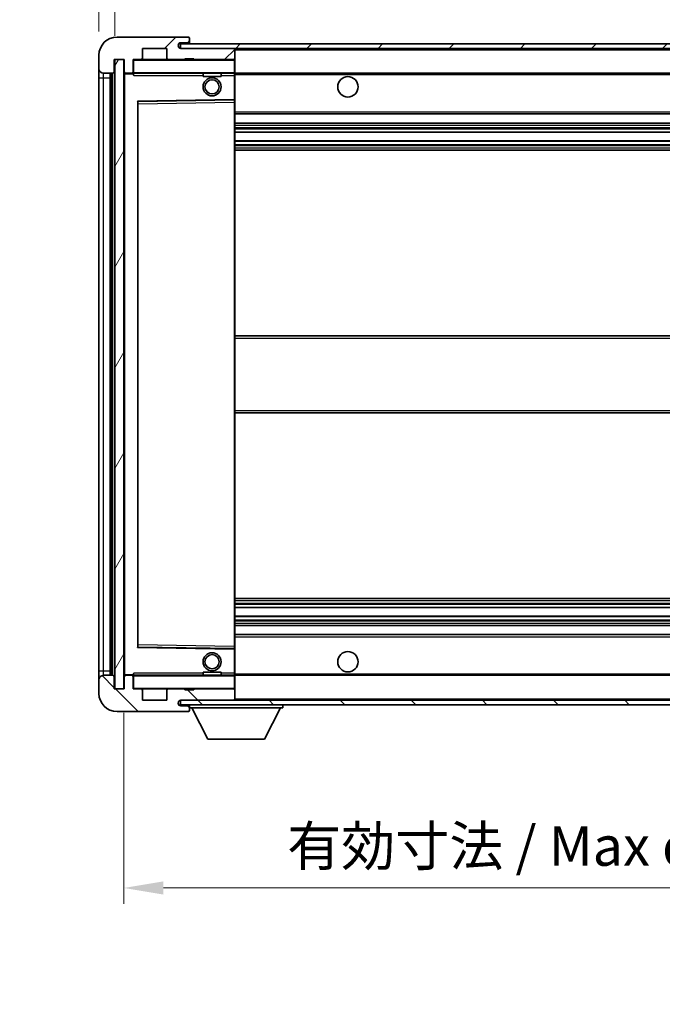
# Model space of a CAD drawing. Units: millimetres. Extents: x 0 to 7890, y 0 to 984.
# Drawn here: x 1923 to 2065, y 615 to 832 of the extents above; entities that cross this region are included whole.
import ezdxf

# ---------------------------------------------------------------- set-up
doc = ezdxf.new("R2010")
doc.units = ezdxf.units.MM
doc.header["$LTSCALE"] = 3
doc.layers.get('Defpoints').update_dxf_attribs({"lineweight": 25})
for name, color, linetype, lineweight in [('Dimension (ISO)', 7, 'Continuous', 18), ('Hatch (ISO)', 1, 'Continuous', 18), ('Symbol (ISO)', 7, 'Continuous', 18), ('Visible (ISO)', 7, 'Continuous', 35), ('Visible Narrow (ISO)', 7, 'Continuous', 25)]:
    doc.layers.add(name, color=color, linetype=linetype, lineweight=lineweight)
doc.styles.add('Note Text (TK)', font='txt')
doc.dimstyles.new('Default - Method 1b (TK)', dxfattribs={"dimscale": 3, "dimtxt": 2.5, "dimasz": 2.5, "dimexe": 1, "dimexo": 1.5, "dimgap": 1, "dimtad": 1, "dimtoh": 1, "dimrnd": 1e-08, "dimdsep": 46, "dimtxsty": 'Note Text (TK)', "dimcen": 0.09, "dimdle": 5, "dimclrd": 100, "dimclre": 100, "dimclrt": 7, "dimadec": 1, "dimazin": 1, "dimtfac": 1, "dimtmove": 0, "dimatfit": 3, "dimfxl": 1, "dimtolj": 1, "dimlwd": -1, "dimlwe": -1, "dimarcsym": 0})
doc.dimstyles.new('Default - Method 1b (TK)$7', dxfattribs={"dimscale": 3, "dimtxt": 2.5, "dimasz": 2.5, "dimexe": 1, "dimexo": 1.5, "dimgap": 1, "dimtad": 1, "dimtoh": 1, "dimrnd": 1e-08, "dimdsep": 46, "dimtxsty": 'Note Text (TK)', "dimcen": 0.09, "dimdle": 5, "dimclrd": 100, "dimclre": 100, "dimclrt": 7, "dimadec": 1, "dimazin": 1, "dimtfac": 1, "dimtmove": 0, "dimatfit": 3, "dimfxl": 1, "dimtolj": 1, "dimlwd": -1, "dimlwe": -1, "dimarcsym": 0})
pattern_1 = [(45, (1132.25, -28), (-7.85772, 7.85772), [])]
pattern_2 = [(135.0002, (1132.25, -28), (-7.8577, -7.85775), [])]

# ---------------------------------------------------------------- blocks, each defined once
blk = doc.blocks.new('*D64')
at = {"layer": 'Defpoints', "color": 0}
for p in [(1945.92, 684.61), (2150.92, 684.71), (2150.92, 640.64)]:
    blk.add_point(p, dxfattribs=at)
at = {"layer": 'Dimension (ISO)', "color": 100}
for p, q in [((1945.92, 679.36), (1945.92, 637.14)), ((2150.92, 679.46), (2150.92, 637.14)), ((1954.67, 640.64), (2142.17, 640.64))]:
    blk.add_line(p, q, dxfattribs=at)
for points in [[(1954.67, 642.1), (1954.67, 639.18), (1945.92, 640.64)], [(2142.17, 642.1), (2142.17, 639.18), (2150.92, 640.64)]]:
    blk.add_solid(points, dxfattribs=at)
at = {"layer": 'Dimension (ISO)', "color": 7, "insert": (1982, 649.91), "char_height": 8.75, "attachment_point": 4, "style": 'Note Text (TK)'}
blk.add_mtext('\\A1;\\fＭＳ Ｐゴシック|b0|i0;\\H8.7500;有効寸法 / Max dim. 205', dxfattribs=at)
blk = doc.blocks.new('*D66')
at = {"layer": 'Defpoints', "color": 0}
for p in [(1943.92, 844.19), (1940.42, 824.61), (1943.92, 823.61)]:
    blk.add_point(p, dxfattribs=at)
at = {"layer": 'Dimension (ISO)', "color": 100}
for p, q in [((1940.42, 829.86), (1940.42, 847.69)), ((1943.92, 828.86), (1943.92, 847.69)), ((1931.67, 844.19), (1922.92, 844.19)), ((1940.42, 844.19), (1943.92, 844.19)), ((1952.67, 844.19), (1961.42, 844.19))]:
    blk.add_line(p, q, dxfattribs=at)
for points in [[(1931.67, 845.65), (1931.67, 842.73), (1940.42, 844.19)], [(1952.67, 845.65), (1952.67, 842.73), (1943.92, 844.19)]]:
    blk.add_solid(points, dxfattribs=at)
at = {"layer": 'Dimension (ISO)', "color": 7, "insert": (1935.16, 852.06), "char_height": 8.75, "attachment_point": 4, "style": 'Note Text (TK)'}
blk.add_mtext('\\A1;3.5', dxfattribs=at)

msp = doc.modelspace()

# ---------------------------------------------------------------- hatches: boundary and pattern name
at = {"layer": 'Hatch (ISO)'}
h = msp.add_hatch(dxfattribs=at)
h.set_pattern_fill('ANSI31', color=256, scale=88.9, style=0)
h.set_pattern_definition(pattern_1)
edge = h.paths.add_edge_path()
edge.add_ellipse((1947.7157, 820.9092), major_axis=(0, -0.3), ratio=1, start_angle=0, end_angle=90)
edge.add_line((1948.0157, 820.9092), (1948.0157, 823.6092))
edge.add_line((1948.0157, 823.6092), (1949.7157, 823.6092))
edge.add_ellipse((1949.7157, 823.9092), major_axis=(0, -0.3), ratio=1, start_angle=0, end_angle=90)
edge.add_line((1950.0157, 823.9092), (1950.0157, 826.1092))
edge.add_line((1950.0157, 826.1092), (1955.4157, 826.1092))
edge.add_line((1955.4157, 826.1092), (1955.4157, 823.9092))
edge.add_ellipse((1955.7157, 823.9092), major_axis=(-0.3, 0), ratio=1, start_angle=0, end_angle=90)
edge.add_line((1955.7157, 823.6092), (1959.4157, 823.6092))
edge.add_line((1959.4157, 823.6092), (1959.4157, 823.8092))
edge.add_line((1959.4157, 823.8092), (1961.4157, 823.8092))
edge.add_line((1961.4157, 823.8092), (1961.4157, 823.6092))
edge.add_line((1961.4157, 823.6092), (1970.1157, 823.6092))
edge.add_ellipse((1970.1157, 823.9092), major_axis=(0, -0.3), ratio=1, start_angle=0, end_angle=90)
edge.add_line((1970.4157, 823.9092), (1970.4157, 825.8092))
edge.add_ellipse((1970.1157, 825.8092), major_axis=(0.3, 0), ratio=1, start_angle=0, end_angle=90)
edge.add_line((1970.1157, 826.1092), (1958.5407, 826.1092))
edge.add_ellipse((1958.5407, 826.7342), major_axis=(0, -0.625), ratio=1, start_angle=348.463041, end_angle=360, ccw=False)
edge.add_ellipse((1958.5407, 826.7342), major_axis=(-0.125, -0.6124), ratio=1, start_angle=191.536959, end_angle=360, ccw=False)
edge.add_line((1958.5407, 827.3592), (1959.9157, 827.3592))
edge.add_ellipse((1959.9157, 827.8592), major_axis=(0, -0.5), ratio=1, start_angle=0, end_angle=90)
edge.add_line((1960.4157, 827.8592), (1960.4157, 828.3092))
edge.add_ellipse((1960.1157, 828.3092), major_axis=(0.3, 0), ratio=1, start_angle=0, end_angle=90)
edge.add_line((1960.1157, 828.6092), (1944.4157, 828.6092))
edge.add_ellipse((1944.4157, 824.6092), major_axis=(0, 4), ratio=1, start_angle=0, end_angle=90)
edge.add_line((1940.4157, 824.6092), (1940.4157, 821.6092))
edge.add_ellipse((1941.4157, 821.6092), major_axis=(-1, 0), ratio=1, start_angle=0, end_angle=90)
edge.add_line((1941.4157, 820.6092), (1943.5157, 820.6092))
edge.add_ellipse((1943.5157, 820.9092), major_axis=(0, -0.3), ratio=1, start_angle=0, end_angle=90)
edge.add_line((1943.8157, 820.9092), (1943.8157, 823.6092))
edge.add_line((1943.8157, 823.6092), (1943.9157, 823.6092))
edge.add_line((1943.9157, 823.6092), (1945.9157, 823.6092))
edge.add_line((1945.9157, 823.6092), (1946.0157, 823.6092))
edge.add_line((1946.0157, 823.6092), (1946.0157, 820.9092))
edge.add_ellipse((1946.3157, 820.9092), major_axis=(-0.3, 0), ratio=1, start_angle=0, end_angle=90)
edge.add_line((1946.3157, 820.6092), (1947.7157, 820.6092))
h = msp.add_hatch(dxfattribs=at)
h.set_pattern_fill('ANSI31', color=256, scale=88.9, style=0)
h.set_pattern_definition(pattern_1)
h.paths.add_polyline_path([(2102.9157, 826.1092), (2102.9157, 827.1092), (1958.4157, 827.1092), (1958.4157, 826.1218), (1958.4157, 826.1092), (1958.5407, 826.1092), (1970.1157, 826.1092)])
edge = h.paths.add_edge_path()
edge.add_line((2157.9157, 821.3592), (2152.9157, 821.3592))
edge.add_line((2152.9157, 821.3592), (2152.9157, 820.3592))
edge.add_line((2152.9157, 820.3592), (2157.9157, 820.3592))
edge.add_ellipse((2157.9157, 821.8592), major_axis=(0, -1.5), ratio=1, start_angle=0, end_angle=90)
edge.add_line((2159.4157, 821.8592), (2159.4157, 825.6092))
edge.add_ellipse((2157.9157, 825.6092), major_axis=(1.5, 0), ratio=1, start_angle=0, end_angle=90)
edge.add_line((2157.9157, 827.1092), (2132.9157, 827.1092))
edge.add_line((2132.9157, 827.1092), (2132.9157, 826.1092))
edge.add_line((2132.9157, 826.1092), (2138.4157, 826.1092))
edge.add_line((2138.4157, 826.1092), (2144.3157, 826.1092))
edge.add_line((2144.3157, 826.1092), (2150.8157, 826.1092))
edge.add_line((2150.8157, 826.1092), (2157.4157, 826.1092))
edge.add_line((2157.4157, 826.1092), (2157.9157, 826.1092))
edge.add_ellipse((2157.9157, 825.6092), major_axis=(0, 0.5), ratio=1, start_angle=270, end_angle=360, ccw=False)
edge.add_line((2158.4157, 825.6092), (2158.4157, 821.8592))
edge.add_ellipse((2157.9157, 821.8592), major_axis=(0.5, 0), ratio=1, start_angle=270, end_angle=360, ccw=False)
h = msp.add_hatch(dxfattribs=at)
h.set_pattern_fill('ANSI31', color=256, scale=88.9, angle=14.999978, style=0)
h.set_pattern_definition([(60, (1132.25, -28), (-9.6237, 5.55625), [])])
h.paths.add_polyline_path([(1945.9157, 823.6092), (1943.9157, 823.6092), (1943.9157, 684.6092), (1945.9157, 684.6092)])
h = msp.add_hatch(dxfattribs=at)
h.set_pattern_fill('ANSI31', color=256, scale=88.9, angle=90.00021, style=0)
h.set_pattern_definition(pattern_2)
edge = h.paths.add_edge_path()
edge.add_ellipse((1947.7157, 687.3092), major_axis=(0.3, 0), ratio=1, start_angle=0, end_angle=90)
edge.add_line((1947.7157, 687.6092), (1946.3157, 687.6092))
edge.add_ellipse((1946.3157, 687.3092), major_axis=(0, 0.3), ratio=1, start_angle=0, end_angle=90)
edge.add_line((1946.0157, 687.3092), (1946.0157, 684.6092))
edge.add_line((1946.0157, 684.6092), (1945.9157, 684.6092))
edge.add_line((1945.9157, 684.6092), (1943.9157, 684.6092))
edge.add_line((1943.9157, 684.6092), (1943.8157, 684.6092))
edge.add_line((1943.8157, 684.6092), (1943.8157, 687.3092))
edge.add_ellipse((1943.5157, 687.3092), major_axis=(0.3, 0), ratio=1, start_angle=0, end_angle=90)
edge.add_line((1943.5157, 687.6092), (1941.4157, 687.6092))
edge.add_ellipse((1941.4157, 686.6092), major_axis=(0, 1), ratio=1, start_angle=0, end_angle=90)
edge.add_line((1940.4157, 686.6092), (1940.4157, 683.6092))
edge.add_ellipse((1944.4157, 683.6092), major_axis=(-4, 0), ratio=1, start_angle=0, end_angle=90)
edge.add_line((1944.4157, 679.6092), (1960.1157, 679.6092))
edge.add_ellipse((1960.1157, 679.9092), major_axis=(0, -0.3), ratio=1, start_angle=0, end_angle=90)
edge.add_line((1960.4157, 679.9092), (1960.4157, 680.3592))
edge.add_ellipse((1959.9157, 680.3592), major_axis=(0.5, 0), ratio=1, start_angle=0, end_angle=90)
edge.add_line((1959.9157, 680.8592), (1958.5407, 680.8592))
edge.add_ellipse((1958.5407, 681.4842), major_axis=(0, -0.625), ratio=1, start_angle=191.536959, end_angle=360, ccw=False)
edge.add_ellipse((1958.5407, 681.4842), major_axis=(-0.125, 0.6124), ratio=1, start_angle=348.463041, end_angle=360, ccw=False)
edge.add_line((1958.5407, 682.1092), (1970.1157, 682.1092))
edge.add_ellipse((1970.1157, 682.4092), major_axis=(0, -0.3), ratio=1, start_angle=0, end_angle=90)
edge.add_line((1970.4157, 682.4092), (1970.4157, 684.3092))
edge.add_ellipse((1970.1157, 684.3092), major_axis=(0.3, 0), ratio=1, start_angle=0, end_angle=90)
edge.add_line((1970.1157, 684.6092), (1961.4157, 684.6092))
edge.add_line((1961.4157, 684.6092), (1961.4157, 684.4092))
edge.add_line((1961.4157, 684.4092), (1959.4157, 684.4092))
edge.add_line((1959.4157, 684.4092), (1959.4157, 684.6092))
edge.add_line((1959.4157, 684.6092), (1955.7157, 684.6092))
edge.add_ellipse((1955.7157, 684.3092), major_axis=(0, 0.3), ratio=1, start_angle=0, end_angle=90)
edge.add_line((1955.4157, 684.3092), (1955.4157, 682.1092))
edge.add_line((1955.4157, 682.1092), (1950.0157, 682.1092))
edge.add_line((1950.0157, 682.1092), (1950.0157, 684.3092))
edge.add_ellipse((1949.7157, 684.3092), major_axis=(0.3, 0), ratio=1, start_angle=0, end_angle=90)
edge.add_line((1949.7157, 684.6092), (1948.0157, 684.6092))
edge.add_line((1948.0157, 684.6092), (1948.0157, 687.3092))
h = msp.add_hatch(dxfattribs=at)
h.set_pattern_fill('ANSI31', color=256, scale=88.9, angle=90.00021, style=0)
h.set_pattern_definition(pattern_2)
edge = h.paths.add_edge_path()
edge.add_line((2152.9157, 686.8592), (2157.9157, 686.8592))
edge.add_ellipse((2157.9157, 686.3592), major_axis=(0, 0.5), ratio=1, start_angle=270, end_angle=360, ccw=False)
edge.add_line((2158.4157, 686.3592), (2158.4157, 682.6092))
edge.add_ellipse((2157.9157, 682.6092), major_axis=(0.5, 0), ratio=1, start_angle=270, end_angle=360, ccw=False)
edge.add_line((2157.9157, 682.1092), (2157.4157, 682.1092))
edge.add_line((2157.4157, 682.1092), (2150.8157, 682.1092))
edge.add_line((2150.8157, 682.1092), (2144.3157, 682.1092))
edge.add_line((2144.3157, 682.1092), (2138.4157, 682.1092))
edge.add_line((2138.4157, 682.1092), (1970.1157, 682.1092))
edge.add_line((1970.1157, 682.1092), (1958.5407, 682.1092))
edge.add_line((1958.5407, 682.1092), (1958.4157, 682.1092))
edge.add_line((1958.4157, 682.1092), (1958.4157, 682.0965))
edge.add_line((1958.4157, 682.0965), (1958.4157, 681.1092))
edge.add_line((1958.4157, 681.1092), (2157.9157, 681.1092))
edge.add_ellipse((2157.9157, 682.6092), major_axis=(0, -1.5), ratio=1, start_angle=0, end_angle=90)
edge.add_line((2159.4157, 682.6092), (2159.4157, 686.3592))
edge.add_ellipse((2157.9157, 686.3592), major_axis=(1.5, 0), ratio=1, start_angle=0, end_angle=90)
edge.add_line((2157.9157, 687.8592), (2152.9157, 687.8592))
edge.add_line((2152.9157, 687.8592), (2152.9157, 686.8592))

# ---------------------------------------------------------------- linework, layer by layer
at = {"layer": 'Visible (ISO)'}
for p, q in [((1960.1157, 828.6092), (1944.4157, 828.6092)), ((2102.9157, 827.1092), (1958.4157, 827.1092)), ((1958.4157, 827.1092), (1958.4157, 826.1092)), ((1958.5407, 827.3592), (1959.9157, 827.3592)), ((1959.9157, 827.3592), (1960.1657, 827.3592)), ((1960.1157, 828.6092), (1960.1657, 828.6092)), ((1960.4157, 828.3592), (1960.4157, 828.3092)), ((1960.4157, 827.8592), (1960.4157, 828.3092)), ((1960.4157, 827.6092), (1960.4157, 827.8592)), ((1960.4157, 827.1092), (1960.4157, 827.6092)), ((1940.4157, 824.6092), (1940.4157, 821.6092)), ((1950.0157, 823.9092), (1950.0157, 826.1092)), ((1950.0157, 826.1092), (1955.4157, 826.1092)), ((1955.4157, 826.1092), (1955.4157, 823.9092)), ((1958.4157, 826.1092), (2102.9157, 826.1092)), ((1970.1157, 826.1092), (1958.5407, 826.1092)), ((1970.4157, 825.8092), (1970.4157, 826.1092)), ((1970.4157, 823.9092), (1970.4157, 825.8092)), ((1943.8157, 820.9092), (1943.8157, 823.6092)), ((1943.8157, 823.6092), (1946.0157, 823.6092)), ((1945.9157, 823.6092), (1943.9157, 823.6092)), ((1943.9157, 823.6092), (1943.9157, 684.6092)), ((1945.9157, 684.6092), (1945.9157, 823.6092)), ((1946.0157, 823.6092), (1946.0157, 820.9092)), ((1948.0157, 820.9092), (1948.0157, 823.6092)), ((1948.0157, 823.6092), (1949.7157, 823.6092)), ((1955.7157, 823.6092), (1949.7157, 823.6092)), ((1955.7157, 823.6092), (1959.4157, 823.6092)), ((1959.4157, 823.6092), (1959.4157, 823.8092)), ((1959.4157, 823.8092), (1961.4157, 823.8092)), ((1961.4157, 823.6092), (1959.4157, 823.6092)), ((1961.4157, 823.8092), (1961.4157, 823.6092)), ((1961.4157, 823.6092), (1970.1157, 823.6092)), ((1970.3157, 823.6092), (1970.1157, 823.6092)), ((1970.4157, 823.5092), (1970.4157, 823.9092)), ((1970.4157, 820.7092), (1970.4157, 823.5092)), ((1940.4157, 821.6092), (1940.4157, 819.6092)), ((1941.4157, 820.6092), (1943.5157, 820.6092)), ((1942.9157, 687.6092), (1942.9157, 820.6092)), ((1943.2157, 820.6092), (1943.2157, 687.6092)), ((1946.0157, 820.5092), (1946.0157, 687.7092)), ((1946.3157, 820.6092), (1946.1157, 820.6092)), ((1946.3157, 820.6092), (1947.7157, 820.6092)), ((1948.0157, 820.6092), (1947.7157, 820.6092)), ((1948.0157, 820.9092), (1948.0157, 820.7092)), ((1948.0157, 820.7092), (1948.0157, 820.4408)), ((1948.1157, 820.6092), (1970.3157, 820.6092)), ((1963.4157, 820.6092), (1963.4157, 819.9092)), ((1967.4157, 820.6092), (1967.4157, 819.9092)), ((1970.4157, 820.1092), (1970.4157, 820.7092)), ((1970.4157, 820.6092), (2138.4157, 820.6092)), ((1970.4157, 814.8075), (1970.4157, 820.1092)), ((1940.4157, 819.6092), (1940.4157, 688.6092)), ((1967.4157, 819.9092), (1963.4157, 819.9092)), ((1949.0157, 693.9575), (1949.0157, 814.2608)), ((1949.1141, 814.3608), (1970.3173, 814.7076)), ((1970.4157, 814.2075), (1970.4157, 814.8075)), ((1970.4157, 694.0109), (1970.4157, 814.2075)), ((1970.4157, 811.6092), (2150.9157, 811.6092)), ((1970.4157, 809.6092), (2150.9157, 809.6092)), ((1970.4157, 807.5639), (2150.9157, 807.5639)), ((1970.4157, 805.6543), (2150.9157, 805.6543)), ((1970.4157, 803.6092), (2150.9157, 803.6092)), ((1970.4157, 762.6092), (2150.9157, 762.6092)), ((1970.4157, 745.6092), (2150.9157, 745.6092)), ((1970.4157, 704.6092), (2150.9157, 704.6092)), ((1970.4157, 702.564), (2150.9157, 702.564)), ((1970.4157, 700.6544), (2150.9157, 700.6544)), ((1970.4157, 698.6092), (2150.9157, 698.6092)), ((1970.4157, 696.6092), (2150.9157, 696.6092)), ((1970.3173, 693.5108), (1949.1141, 693.8576)), ((1970.4157, 693.4108), (1970.4157, 694.0109)), ((1970.4157, 688.1092), (1970.4157, 693.4108)), ((1940.4157, 688.6092), (1940.4157, 686.6092)), ((1943.5157, 687.6092), (1941.4157, 687.6092)), ((1943.8157, 684.6092), (1943.8157, 687.3092)), ((1946.0157, 687.3092), (1946.0157, 684.6092)), ((1946.1157, 687.6092), (1946.3157, 687.6092)), ((1947.7157, 687.6092), (1946.3157, 687.6092)), ((1947.7157, 687.6092), (1948.0157, 687.6092)), ((1948.0157, 687.7775), (1948.0157, 687.5092)), ((1948.0157, 687.5092), (1948.0157, 687.3092)), ((1948.0157, 684.6092), (1948.0157, 687.3092)), ((1970.3157, 687.6092), (1948.1157, 687.6092)), ((1963.4157, 688.3092), (1967.4157, 688.3092)), ((1963.4157, 687.6092), (1963.4157, 688.3092)), ((1967.4157, 687.6092), (1967.4157, 688.3092)), ((1970.4157, 687.5092), (1970.4157, 688.1092)), ((1970.4157, 687.6092), (2138.4157, 687.6092)), ((1970.4157, 684.7092), (1970.4157, 687.5092)), ((1940.4157, 686.6092), (1940.4157, 683.6092)), ((1946.0157, 684.6092), (1943.8157, 684.6092)), ((1943.9157, 684.6092), (1945.9157, 684.6092)), ((1949.7157, 684.6092), (1948.0157, 684.6092)), ((1949.7157, 684.6092), (1955.7157, 684.6092)), ((1950.0157, 682.1092), (1950.0157, 684.3092)), ((1955.4157, 684.3092), (1955.4157, 682.1092)), ((1959.4157, 684.6092), (1955.7157, 684.6092)), ((1959.4157, 684.4092), (1959.4157, 684.6092)), ((1959.4157, 684.6092), (1961.4157, 684.6092)), ((1961.4157, 684.4092), (1959.4157, 684.4092)), ((1970.1157, 684.6092), (1961.4157, 684.6092)), ((1961.4157, 684.6092), (1961.4157, 684.4092)), ((1970.1157, 684.6092), (1970.3157, 684.6092)), ((1970.4157, 684.3092), (1970.4157, 684.7092)), ((1970.4157, 682.4092), (1970.4157, 684.3092)), ((1955.4157, 682.1092), (1950.0157, 682.1092)), ((2157.9157, 682.1092), (1958.4157, 682.1092)), ((1958.4157, 682.1092), (1958.4157, 681.1092)), ((1958.4157, 681.1092), (2157.9157, 681.1092)), ((1958.5407, 682.1092), (1970.1157, 682.1092)), ((1959.9157, 680.8592), (1958.5407, 680.8592)), ((1960.1657, 680.8592), (1959.9157, 680.8592)), ((1960.4157, 681.1092), (1960.4157, 680.4092)), ((1970.4157, 682.2092), (1970.4157, 682.4092)), ((1981.0157, 681.1092), (1981.0157, 680.4092)), ((1944.4157, 679.6092), (1960.1157, 679.6092)), ((1960.1657, 679.6092), (1960.1157, 679.6092)), ((1960.4157, 680.3592), (1960.4157, 680.4092)), ((1960.4157, 680.4092), (1981.0157, 680.4092)), ((1960.4157, 679.9092), (1960.4157, 680.3592)), ((1960.4157, 679.9092), (1960.4157, 679.8592)), ((1964.4657, 673.5092), (1960.9157, 680.4092)), ((1976.9657, 673.5092), (1980.5157, 680.4092)), ((1964.4657, 673.5092), (1976.9657, 673.5092))]:
    msp.add_line(p, q, dxfattribs=at)
for centre, radius in [((1965.4157, 817.6092), 2), ((1965.4157, 817.6092), 1.5706), ((1995.4157, 817.6092), 2.25), ((1965.4157, 690.6092), 2), ((1965.4157, 690.6092), 1.5706), ((1995.4157, 690.6092), 2.25)]:
    msp.add_circle(centre, radius, dxfattribs=at)
for centre, radius, start, end in [((1944.4157, 824.6092), 4, 90, 180), ((1958.5407, 826.7342), 0.625, 90, 270), ((1959.9157, 827.8592), 0.5, 270, 0), ((1960.1157, 828.3092), 0.3, 0, 90), ((1960.1657, 828.3592), 0.25, 0, 90), ((1960.1657, 827.6092), 0.25, 270, 0), ((1970.1157, 825.8092), 0.3, 0, 90), ((1948.1157, 823.5092), 0.1, 90, 180), ((1949.7157, 823.9092), 0.3, 270, 0), ((1955.7157, 823.9092), 0.3, 180, 270), ((1970.1157, 823.9092), 0.3, 270, 0), ((1970.3157, 823.5092), 0.1, 0, 90), ((1941.4157, 821.6092), 1, 180, 270), ((1943.5157, 820.9092), 0.3, 270, 0), ((1946.3157, 820.9092), 0.3, 180, 270), ((1946.1157, 820.5092), 0.1, 90, 180), ((1947.7157, 820.9092), 0.3, 270, 0), ((1948.1157, 820.7092), 0.1, 180, 270), ((1970.3157, 820.7092), 0.1, 270, 0), ((1949.1157, 814.2608), 0.1, 90.936997, 180), ((1970.3157, 814.8075), 0.1, 270.936997, 0), ((1949.1157, 693.9575), 0.1, 180, 269.063003), ((1970.3157, 693.4108), 0.1, 0, 89.063003), ((1941.4157, 686.6092), 1, 90, 180), ((1943.5157, 687.3092), 0.3, 0, 90), ((1946.1157, 687.7092), 0.1, 180, 270), ((1946.3157, 687.3092), 0.3, 90, 180), ((1947.7157, 687.3092), 0.3, 0, 90), ((1948.1157, 687.5092), 0.1, 90, 180), ((1970.3157, 687.5092), 0.1, 0, 90), ((1944.4157, 683.6092), 4, 180, 270), ((1948.1157, 684.7092), 0.1, 180, 270), ((1949.7157, 684.3092), 0.3, 0, 90), ((1955.7157, 684.3092), 0.3, 90, 180), ((1970.1157, 684.3092), 0.3, 0, 90), ((1970.3157, 684.7092), 0.1, 270, 0), ((1958.5407, 681.4842), 0.625, 90, 270), ((1959.9157, 680.3592), 0.5, 0, 90), ((1960.1657, 680.6092), 0.25, 0, 90), ((1970.1157, 682.4092), 0.3, 270, 0), ((1970.3157, 682.2092), 0.1, 270, 0), ((1960.1157, 679.9092), 0.3, 270, 0), ((1960.1657, 679.8592), 0.25, 270, 0)]:
    msp.add_arc(centre, radius, start, end, dxfattribs=at)
for points in [[(1948.1157, 820.1092), (1948.0706, 820.2099), (1948.0157, 820.3305), (1948.0157, 820.4408)], [(1948.0157, 687.7775), (1948.0157, 687.8879), (1948.0706, 688.0084), (1948.1157, 688.1092)]]:
    msp.add_open_spline(points, degree=3, dxfattribs=at)
at = {"layer": 'Visible Narrow (ISO)'}
for p, q in [((1960.1657, 827.3592), (1960.1657, 827.1092)), ((1970.3157, 826.1092), (1970.3157, 826.0328)), ((1970.4157, 825.8092), (2137.9575, 825.8092)), ((1948.1157, 823.5092), (1948.0157, 823.5092)), ((1948.1157, 823.6092), (1948.1157, 823.5092)), ((1948.1157, 820.7092), (1948.1157, 823.5092)), ((1948.1157, 823.5092), (1970.3157, 823.5092)), ((1970.3157, 823.6856), (1970.3157, 823.6092)), ((1970.3157, 823.6092), (1970.3157, 823.5092)), ((1970.3157, 823.5092), (1970.3157, 820.7092)), ((1970.4157, 823.5092), (1970.3157, 823.5092)), ((1941.4157, 819.6092), (1941.4157, 820.6092)), ((1943.4657, 687.6092), (1943.4657, 820.6092)), ((1946.1157, 820.5092), (1946.0157, 820.5092)), ((1946.1157, 820.6092), (1946.1157, 820.5092)), ((1946.1157, 820.5092), (1948.0157, 820.5092)), ((1946.1157, 687.7092), (1946.1157, 820.5092)), ((1948.0157, 820.7092), (1948.1157, 820.7092)), ((1948.1157, 820.7092), (1948.1157, 820.6092)), ((1970.3157, 820.7092), (1948.1157, 820.7092)), ((1948.1157, 820.1092), (1948.1157, 820.6092)), ((1948.1157, 820.1092), (1963.4157, 820.1092)), ((1967.4157, 820.1092), (1970.3157, 820.1092)), ((1970.3157, 820.6092), (1970.3157, 820.7092)), ((1970.3157, 820.7092), (1970.4157, 820.7092)), ((1970.3157, 820.6092), (1970.3157, 820.1092)), ((1970.4157, 820.1092), (1970.3157, 820.1092)), ((1970.3157, 820.1092), (1970.3157, 814.8075)), ((1970.4157, 820.3092), (2142.4602, 820.3092)), ((1940.4157, 819.6092), (1941.4157, 819.6092)), ((1941.4157, 688.6092), (1941.4157, 819.6092)), ((1941.4157, 819.6092), (1942.9157, 819.6092)), ((1970.3157, 814.8075), (1948.9157, 814.4575)), ((1948.9157, 814.4575), (1948.9157, 693.7608)), ((1948.9157, 814.4575), (1949.1141, 814.3608)), ((1949.0157, 814.2608), (1948.9157, 814.4575)), ((1949.1157, 813.8607), (1949.0157, 813.8607)), ((1949.1157, 813.8607), (1949.1141, 814.3608)), ((1949.1157, 813.8607), (1970.3157, 814.2075)), ((1949.1157, 694.3576), (1949.1157, 813.8607)), ((1970.4157, 814.8075), (1970.3157, 814.8075)), ((1970.3173, 814.7076), (1970.3157, 814.8075)), ((1970.3173, 814.7076), (1970.3157, 814.2075)), ((1970.4157, 814.2075), (1970.3157, 814.2075)), ((1970.3157, 814.2075), (1970.3157, 694.0109)), ((1970.4157, 812.1092), (2150.9157, 812.1092)), ((1970.4157, 809.1092), (2150.9157, 809.1092)), ((1970.4157, 808.599), (2150.9157, 808.599)), ((1970.4157, 808.3392), (2150.9157, 808.3392)), ((1970.4157, 807.6041), (2150.9157, 807.6041)), ((1970.4157, 805.6159), (2150.9157, 805.6159)), ((1970.4157, 804.9009), (2150.9157, 804.9009)), ((1970.4157, 804.6393), (2150.9157, 804.6393)), ((1970.4157, 804.1092), (2150.9157, 804.1092)), ((1970.4157, 762.1092), (2150.9157, 762.1092)), ((1970.4157, 746.1092), (2150.9157, 746.1092)), ((1970.4157, 704.1092), (2150.9157, 704.1092)), ((1970.4157, 703.579), (2150.9157, 703.579)), ((1970.4157, 703.3174), (2150.9157, 703.3174)), ((1970.4157, 702.6024), (2150.9157, 702.6024)), ((1970.4157, 700.6142), (2150.9157, 700.6142)), ((1970.4157, 699.8791), (2150.9157, 699.8791)), ((1970.4157, 699.6193), (2150.9157, 699.6193)), ((1970.4157, 699.1092), (2150.9157, 699.1092)), ((1970.4157, 696.1092), (2150.9157, 696.1092)), ((1948.9157, 693.7608), (1949.0157, 693.9575)), ((1949.1141, 693.8576), (1948.9157, 693.7608)), ((1949.1157, 694.3576), (1949.0157, 694.3576)), ((1949.1141, 693.8576), (1949.1157, 694.3576)), ((1970.3157, 694.0109), (1949.1157, 694.3576)), ((1970.4157, 694.0109), (1970.3157, 694.0109)), ((1970.3157, 694.0109), (1970.3173, 693.5108)), ((1948.9157, 693.7608), (1970.3157, 693.4108)), ((1970.3157, 693.4108), (1970.3173, 693.5108)), ((1970.3157, 693.4108), (1970.4157, 693.4108)), ((1970.3157, 693.4108), (1970.3157, 688.1092)), ((1940.4157, 688.6092), (1941.4157, 688.6092)), ((1941.4157, 687.6092), (1941.4157, 688.6092)), ((1941.4157, 688.6092), (1942.9157, 688.6092)), ((1946.0157, 687.7092), (1946.1157, 687.7092)), ((1948.0157, 687.7092), (1946.1157, 687.7092)), ((1946.1157, 687.7092), (1946.1157, 687.6092)), ((1948.1157, 687.5092), (1948.0157, 687.5092)), ((1948.1157, 687.6092), (1948.1157, 688.1092)), ((1963.4157, 688.1092), (1948.1157, 688.1092)), ((1948.1157, 687.6092), (1948.1157, 687.5092)), ((1948.1157, 684.7092), (1948.1157, 687.5092)), ((1948.1157, 687.5092), (1970.3157, 687.5092)), ((1970.3157, 688.1092), (1967.4157, 688.1092)), ((1970.4157, 688.1092), (1970.3157, 688.1092)), ((1970.3157, 688.1092), (1970.3157, 687.6092)), ((1970.3157, 687.6092), (1970.3157, 687.5092)), ((1970.3157, 687.5092), (1970.3157, 684.7092)), ((1970.4157, 687.5092), (1970.3157, 687.5092)), ((1970.4157, 687.9092), (2142.4602, 687.9092)), ((1948.0157, 684.7092), (1948.1157, 684.7092)), ((1948.1157, 684.7092), (1948.1157, 684.6092)), ((1970.3157, 684.7092), (1948.1157, 684.7092)), ((1970.3157, 684.6092), (1970.3157, 684.7092)), ((1970.3157, 684.7092), (1970.4157, 684.7092)), ((1970.3157, 684.6092), (1970.3157, 684.5328)), ((1960.1657, 681.1092), (1960.1657, 680.8592)), ((1970.3157, 682.1856), (1970.3157, 682.1092)), ((1970.4157, 682.4092), (2137.9575, 682.4092))]:
    msp.add_line(p, q, dxfattribs=at)

# ---------------------------------------------------------------- dimensions: what is measured, and where the dimension line sits
at = {"layer": 'Dimension (ISO)', "color": 100}
dim = msp.add_linear_dim(base=(1943.9157, 844.1898), p1=(1940.4157, 824.6092), p2=(1943.9157, 823.6092), angle=180, dimstyle='Default - Method 1b (TK)', override={"dimscale": 0, "dimtxt": 8.75, "dimasz": 8.75, "dimexe": 3.5, "dimexo": 5.25, "dimgap": 3.5, "dimtoh": 0, "dimdec": 2, "dimcen": 0.315, "dimtol": 0, "dimlim": 0, "dimtp": 0, "dimtm": 0, "dimtdec": 2, "dimtofl": 1, "dimatfit": 1}, dxfattribs=at)
dim.commit()
dim.dimension.update_dxf_attribs({"geometry": '*D66', "text_midpoint": (1942.1657, 844.1898), "dimtype": 160})
dim = msp.add_linear_dim(base=(2150.9157, 640.6386), p1=(1945.9157, 684.6092), p2=(2150.9157, 684.7092), text='\\fＭＳ Ｐゴシック|b0|i0;\\H8.7500;有効寸法 / Max dim. <>', dimstyle='Default - Method 1b (TK)', override={"dimscale": 0, "dimtxt": 8.75, "dimasz": 8.75, "dimexe": 3.5, "dimexo": 5.25, "dimgap": 3.5, "dimtoh": 0, "dimdec": 2, "dimcen": 0.315, "dimtol": 0, "dimlim": 0, "dimtp": 0, "dimtm": 0, "dimtdec": 2, "dimtofl": 0, "dimatfit": 1}, dxfattribs=at)
dim.commit()
dim.dimension.update_dxf_attribs({"geometry": '*D64', "text_midpoint": (2048.4157, 640.6386), "dimtype": 160})

# ---------------------------------------------------------------- leaders
at = {"layer": 'Symbol (ISO)', "color": 100, "annotation_type": 0, "has_hookline": 1, "hookline_direction": 1, "text_width": 148.4517}
msp.add_leader([(2139.4446, 824.8655), (2101.2349, 891.3605), (2092.4849, 891.3605)], dimstyle='Default - Method 1b (TK)$7', override={"dimscale": 0, "dimtxt": 8.75, "dimasz": 8.75, "dimgap": 0, "dimtad": 1}, dxfattribs=at)

doc.saveas('drawing.dxf')
